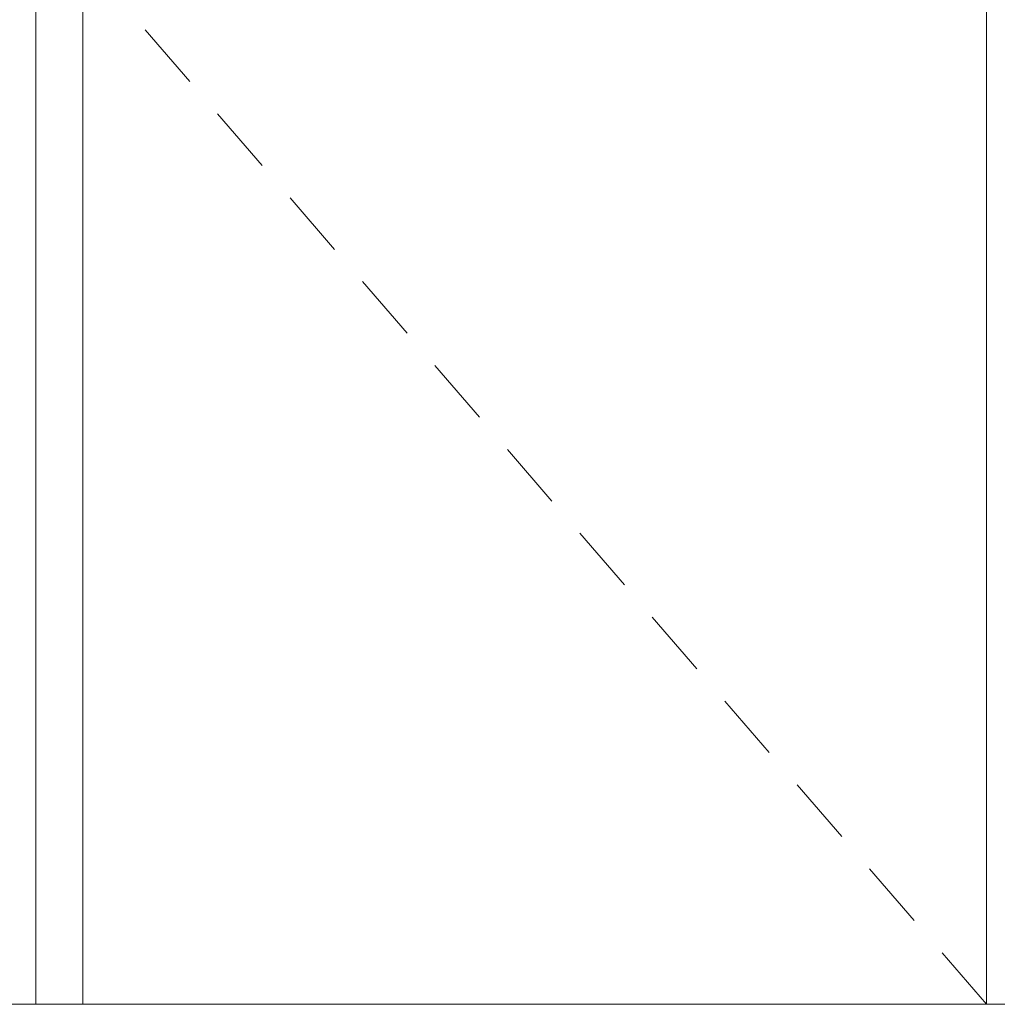
# Model space of a CAD drawing. Extents: x 0 to 97.5, y 0 to 44.5.
# Drawn here: x 60.3 to 61.4, y 28.6 to 29.8 of the extents above; entities that cross this region are included whole.
import ezdxf
from ezdxf.xclip import XClip

# ---------------------------------------------------------------- set-up
doc = ezdxf.new("R2010")
doc.units = 0
doc.header["$MEASUREMENT"] = 0
doc.header["$XCLIPFRAME"] = 0
doc.layers.add('Neubau_10 Wand innen tragend', color=7, linetype='Continuous')
doc.layers.add('Neubau_20 Bodenaufbau', color=7, linetype='Continuous')

# ---------------------------------------------------------------- blocks, each defined once
blk = doc.blocks.new('Zeichnung_4_1', base_point=(-24.0778, 11.0282))
at = {"layer": 'Neubau_10 Wand innen tragend', "color": 7, "linetype": 'Continuous', "lineweight": 18, "ltscale": 20}
for p, q in [((60.2804, 28.6282), (60.2804, 31.1382)), ((60.3354, 28.6282), (60.3354, 31.0832)), ((61.3954, 31.0832), (61.3954, 28.6282))]:
    blk.add_line(p, q, dxfattribs=at)
at = {"layer": 'Neubau_10 Wand innen tragend', "color": 7, "linetype": 'Continuous', "lineweight": 13, "ltscale": 20}
for p, q in [((60.4608, 29.7105), (60.4085, 29.7711)), ((60.5457, 29.6121), (60.4935, 29.6727)), ((60.6307, 29.5137), (60.5784, 29.5743)), ((60.7157, 29.4153), (60.6634, 29.4759)), ((60.8006, 29.3169), (60.7484, 29.3775)), ((60.8856, 29.2185), (60.8333, 29.2791)), ((60.9706, 29.1202), (60.9183, 29.1807)), ((61.0555, 29.0218), (61.0032, 29.0823)), ((61.1405, 28.9234), (61.0882, 28.9839)), ((61.2255, 28.825), (61.1732, 28.8855)), ((61.3104, 28.7266), (61.2581, 28.7871)), ((61.3954, 28.6282), (61.3431, 28.6887))]:
    blk.add_line(p, q, dxfattribs=at)
at = {"layer": 'Neubau_20 Bodenaufbau', "color": 7, "linetype": 'Continuous', "lineweight": 18, "ltscale": 20}
blk.add_line((61.5204, 28.6282), (57.0939, 28.6282), dxfattribs=at)

msp = doc.modelspace()

# ---------------------------------------------------------------- block references
at = {"color": 7, "linetype": 'Continuous', "lineweight": 13, "ltscale": 20}
ref = msp.add_blockref('Zeichnung_4_1', (-24.0778, 11.0282), dxfattribs=at)
XClip(ref).set_block_clipping_path([(14.9500030593, 1.2499913276), (86.9500030593, 1.2499990699), (86.9499984569, 44.0500092423), (14.9499984569, 44.0500015001)])

doc.saveas('drawing.dxf')
